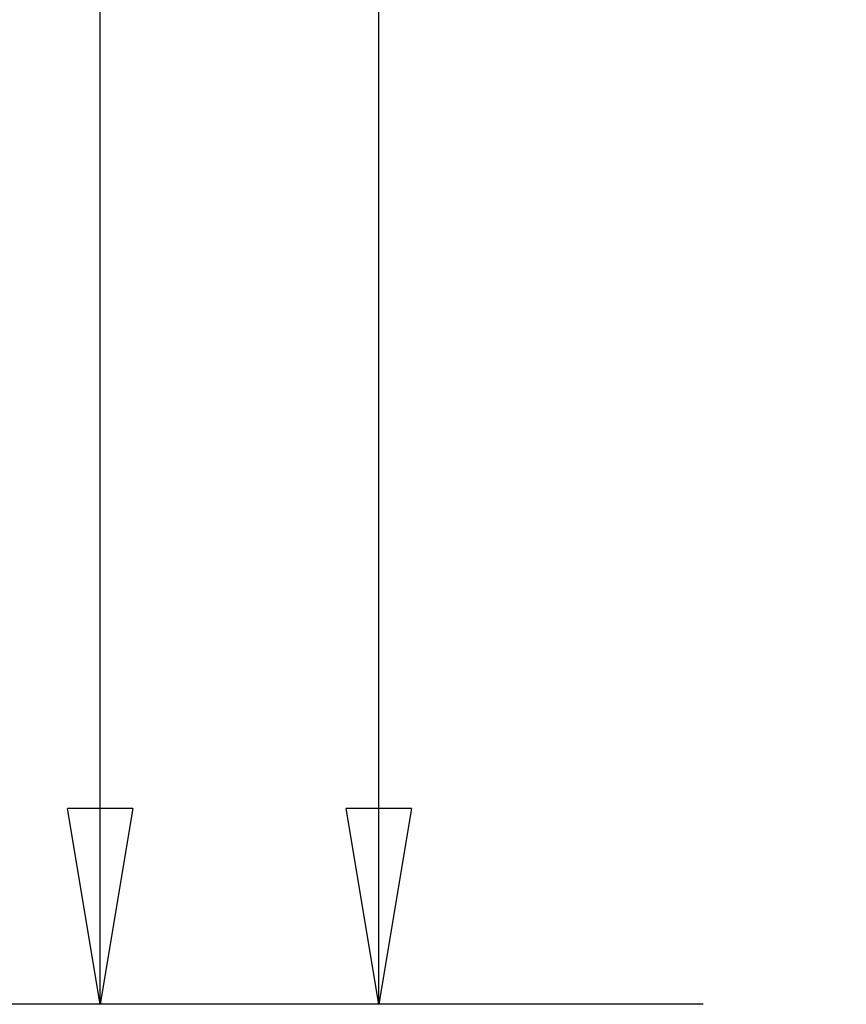
# Model space of a CAD drawing. Units: millimetres. Extents: x 59 to 11996, y 24 to 8424.
# Drawn here: x 798 to 1102, y 4774 to 5136 of the extents above; entities that cross this region are included whole.
import ezdxf

# ---------------------------------------------------------------- set-up
doc = ezdxf.new("R2010")
doc.units = ezdxf.units.MM
doc.header["$MEASUREMENT"] = 0
doc.layers.add('(6) Dimensions', color=7, linetype='Continuous', lineweight=35)
doc.styles.add('Arial', font='ARIAL.TTF')
doc.dimstyles.new('Vertex Style', dxfattribs={"dimscale": 20, "dimtxt": 0.18, "dimasz": 3.6, "dimexe": 1.8, "dimexo": 0.0625, "dimgap": 1.7, "dimtad": 1, "dimdec": 1, "dimdsep": 46, "dimtxsty": 'Arial', "dimblk1": 'CLOSED', "dimblk2": 'CLOSED', "dimsah": 1, "dimcen": 0.09, "dimdle": 1.8, "dimclrd": 9, "dimclre": 9, "dimadec": 1, "dimazin": 2, "dimtfac": 0.65, "dimtdec": 4, "dimtmove": 0, "dimatfit": 3, "dimfxl": 0, "dimtolj": 1, "dimtzin": 0, "dimlwd": 25, "dimlwe": 25, "dimarcsym": 0})

# ---------------------------------------------------------------- blocks, each defined once
blk = doc.blocks.new('_Closed')
at = {"color": 0, "linetype": 'ByBlock', "lineweight": -2}
for p, q in [((-1, 0.166667), (0, 0)), ((-1, 0.166667), (-1, -0.166667)), ((0, 0), (-1, -0.166667)), ((0, 0), (-1, 0))]:
    blk.add_line(p, q, dxfattribs=at)
blk = doc.blocks.new('*D2251')
at = {"layer": '(6) Dimensions', "color": 9, "lineweight": 25}
for p, q in [((1430.76, 6189.58), (894.39, 6189.58)), ((930.39, 4846.21), (930.39, 6117.58)), ((1049.62, 4774.21), (894.39, 4774.21))]:
    blk.add_line(p, q, dxfattribs=at)
at = {"layer": 'Defpoints', "color": 0}
for p in [(930.39, 6189.58), (1490.76, 6189.58), (1109.62, 4774.21)]:
    blk.add_point(p, dxfattribs=at)
at = {"layer": '(6) Dimensions', "color": 9, "lineweight": 25, "xscale": 72, "yscale": 72, "zscale": 72}
for p, rotation in [((930.39, 6189.58), 90.00000120741826), ((930.39, 4774.21), 270.0000012074183)]:
    blk.add_blockref('_Closed', p, dxfattribs=dict(at, rotation=rotation))
at = {"layer": '(6) Dimensions', "color": 0, "lineweight": 35, "insert": (864.03, 5303.51), "char_height": 70, "attachment_point": 5, "rotation": 90, "style": 'Arial'}
blk.add_mtext('\\A1;3445', dxfattribs=at)
blk = doc.blocks.new('*D2252')
at = {"layer": '(6) Dimensions', "color": 9, "lineweight": 25}
for p, q in [((1152.04, 6375.81), (791.97, 6375.81)), ((827.97, 4846.21), (827.97, 6303.81)), ((1049.62, 4774.21), (791.97, 4774.21))]:
    blk.add_line(p, q, dxfattribs=at)
at = {"layer": 'Defpoints', "color": 0}
for p in [(827.97, 6375.81), (1212.04, 6375.81), (1109.62, 4774.21)]:
    blk.add_point(p, dxfattribs=at)
at = {"layer": '(6) Dimensions', "color": 9, "lineweight": 25, "xscale": 72, "yscale": 72, "zscale": 72}
for p, rotation in [((827.97, 6375.81), 90.00000120741826), ((827.97, 4774.21), 270.0000012074183)]:
    blk.add_blockref('_Closed', p, dxfattribs=dict(at, rotation=rotation))
at = {"layer": '(6) Dimensions', "color": 0, "lineweight": 35, "insert": (761.61, 5359.38), "char_height": 70, "attachment_point": 5, "rotation": 90, "style": 'Arial'}
blk.add_mtext('\\A1;3809', dxfattribs=at)

msp = doc.modelspace()

# ---------------------------------------------------------------- dimensions: what is measured, and where the dimension line sits
at = {"layer": '(6) Dimensions', "color": 7, "lineweight": 35}
for base, p2, override, picture, middle in [((827.97, 6375.81), (1212.04, 6375.81), {"dimtxt": 3.5, "dimexo": 3, "dimgap": 1.53125, "dimdec": 0, "dimlfac": 2.378254, "dimtxsty": 'Arial', "dimcen": 0}, '*D2252', (827.97, 5359.38)), ((930.39, 6189.58), (1490.76, 6189.58), {"dimtxt": 3.5, "dimexo": 3, "dimgap": 1.53125, "dimdec": 0, "dimlfac": 2.434, "dimtxsty": 'Arial', "dimcen": 0}, '*D2251', (930.39, 5303.51))]:
    dim = msp.add_linear_dim(base=base, p1=(1109.62, 4774.21), p2=p2, angle=90, dimstyle='Vertex Style', override=override, dxfattribs=at)
    dim.commit()
    dim.dimension.update_dxf_attribs({"geometry": picture, "text_midpoint": middle, "dimtype": 160})

doc.saveas('drawing.dxf')
